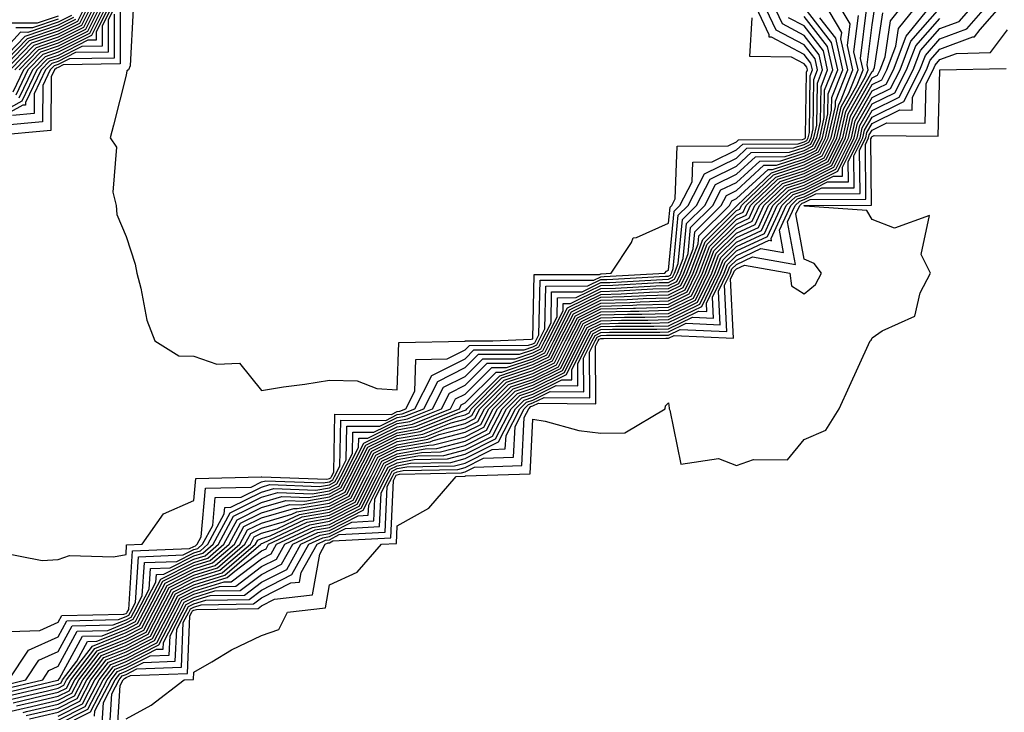
# Model space of a CAD drawing. Units: inches. Extents: x 907763 to 910403, y 7255658 to 7258298.
# Drawn here: x 909772 to 909918, y 7257617 to 7257719 of the extents above; entities that cross this region are included whole.
import ezdxf

# ---------------------------------------------------------------- set-up
doc = ezdxf.new("R2010")
doc.units = ezdxf.units.IN
doc.header["$MEASUREMENT"] = 0
doc.layers.add('Contour_90777255', color=7, linetype='Continuous', true_color=0x54d7b7)

msp = doc.modelspace()

# ---------------------------------------------------------------- linework, layer by layer
at = {"layer": 'Contour_90777255'}
for points in [[(909786.28, 7257721.92, 3300), (909784.54, 7257718.41, 3300), (909784.54, 7257715.43, 3300), (909781.51, 7257715.38, 3300), (909778.05, 7257713.62, 3300), (909776.78, 7257713.19, 3300), (909775.55, 7257711.92, 3300), (909773.24, 7257707.11, 3300), (909773.24, 7257706.73, 3300), (909772.83, 7257706.7, 3300), (909768.05, 7257704.09, 3300)], [(909785.84, 7257721.92, 3299), (909783.67, 7257717.54, 3299), (909783.67, 7257716.3, 3299), (909782.42, 7257716.29, 3299), (909778.05, 7257714.07, 3299), (909776.44, 7257713.52, 3299), (909774.9, 7257711.92, 3299), (909772.67, 7257707.29, 3299), (909768.05, 7257704.77, 3299)], [(909768.05, 7257616.59, 3293), (909772.38, 7257617.58, 3293), (909774.13, 7257618, 3293), (909778.05, 7257618.92, 3293), (909780.04, 7257619.93, 3293), (909781.08, 7257621.92, 3293), (909784.1, 7257625.87, 3293), (909788.05, 7257627.47, 3293), (909791.01, 7257628.96, 3293), (909792.53, 7257631.92, 3293), (909794.43, 7257635.54, 3293), (909798.05, 7257637.37, 3293), (909801.53, 7257638.44, 3293), (909805.59, 7257641.92, 3293), (909806.45, 7257643.52, 3293), (909808.05, 7257644.3, 3293), (909811.42, 7257645.3, 3293), (909813.63, 7257646.34, 3293), (909818.05, 7257647.11, 3293), (909821.22, 7257648.75, 3293), (909822.84, 7257651.92, 3293), (909824.6, 7257655.37, 3293), (909828.05, 7257657.07, 3293), (909832.17, 7257657.8, 3293), (909835.11, 7257658.98, 3293), (909838.05, 7257659.74, 3293), (909839.5, 7257660.47, 3293), (909840.24, 7257661.92, 3293), (909844.14, 7257665.83, 3293), (909848.05, 7257667.13, 3293), (909851.25, 7257668.72, 3293), (909852.85, 7257671.92, 3293), (909854.61, 7257675.36, 3293), (909858.05, 7257677.07, 3293), (909862.77, 7257677.2, 3293), (909863.36, 7257677.23, 3293), (909868.05, 7257677.37, 3293), (909871.1, 7257678.86, 3293), (909872.59, 7257681.92, 3293), (909874.09, 7257685.88, 3293), (909878.05, 7257689.83, 3293), (909879.48, 7257690.49, 3293), (909880.13, 7257691.92, 3293), (909884.18, 7257695.79, 3293), (909888.05, 7257697.05, 3293), (909891.29, 7257698.69, 3293), (909892.88, 7257701.92, 3293), (909893.84, 7257706.13, 3293), (909895.87, 7257709.73, 3293), (909896.74, 7257711.92, 3293), (909896.36, 7257713.62, 3293), (909897.29, 7257721.17, 3293)], [(909769.14, 7257640.83, 3303), (909775.68, 7257639.55, 3303), (909778.05, 7257639.67, 3303), (909779.71, 7257640.26, 3303), (909786.19, 7257640.05, 3303), (909788.05, 7257640.43, 3303), (909788.14, 7257641.82, 3303), (909790.42, 7257641.92, 3303), (909793.57, 7257646.4, 3303), (909798.05, 7257648.36, 3303), (909798.32, 7257651.65, 3303), (909807.99, 7257651.85, 3303), (909808.05, 7257651.89, 3303), (909808.07, 7257651.89, 3303), (909817.67, 7257651.55, 3303), (909818.05, 7257651.61, 3303), (909818.26, 7257651.71, 3303), (909818.36, 7257651.92, 3303), (909818.68, 7257652.55, 3303), (909818.84, 7257661.13, 3303), (909827.21, 7257661.08, 3303), (909828.05, 7257661.49, 3303), (909828.41, 7257661.56, 3303), (909829.31, 7257661.92, 3303), (909830.64, 7257664.51, 3303), (909830.79, 7257669.18, 3303), (909835.41, 7257669.28, 3303), (909838.05, 7257670.61, 3303), (909838.7, 7257671.27, 3303), (909847.4, 7257671.28, 3303), (909848.05, 7257671.49, 3303), (909848.34, 7257671.63, 3303), (909848.48, 7257671.92, 3303), (909848.93, 7257672.81, 3303), (909849.1, 7257680.88, 3303), (909857.02, 7257680.89, 3303), (909858.05, 7257681.4, 3303), (909858.55, 7257681.42, 3303), (909867.52, 7257681.92, 3303), (909867.73, 7257682.24, 3303), (909868.05, 7257682.38, 3303), (909868.88, 7257691.08, 3303), (909869.73, 7257691.92, 3303), (909871.53, 7257695.4, 3303), (909871.65, 7257698.33, 3303), (909874.49, 7257698.36, 3303), (909878.05, 7257700.12, 3303), (909878.99, 7257700.98, 3303), (909887.17, 7257701.03, 3303), (909888.05, 7257701.32, 3303), (909888.45, 7257701.52, 3303), (909888.64, 7257701.92, 3303), (909888.81, 7257702.68, 3303), (909888.93, 7257711.04, 3303), (909889.28, 7257711.92, 3303), (909889.05, 7257712.93, 3303), (909888.05, 7257714.21, 3303), (909883.24, 7257716.73, 3303), (909882.87, 7257716.74, 3303), (909882.89, 7257717.08, 3303), (909880.62, 7257721.92, 3303)], [(909782.3, 7257721.92, 3291), (909780.89, 7257719.08, 3291), (909778.05, 7257717.63, 3291), (909773.78, 7257716.19, 3291), (909769.67, 7257711.92, 3291)], [(909770, 7257619.97, 3298), (909777.99, 7257621.86, 3298), (909778.05, 7257621.87, 3298), (909778.08, 7257621.89, 3298), (909778.09, 7257621.92, 3298), (909778.25, 7257622.12, 3298), (909781.62, 7257628.36, 3298), (909784.55, 7257628.42, 3298), (909788.05, 7257629.84, 3298), (909789.43, 7257630.53, 3298), (909790.14, 7257631.92, 3298), (909792.44, 7257636.31, 3298), (909792.52, 7257637.45, 3298), (909793.63, 7257637.5, 3298), (909798.05, 7257639.73, 3298), (909799.72, 7257640.24, 3298), (909801.69, 7257641.92, 3298), (909803.91, 7257646.06, 3298), (909808.05, 7257648.09, 3298), (909811.01, 7257648.96, 3298), (909814.95, 7257648.82, 3298), (909818.05, 7257649.36, 3298), (909819.74, 7257650.23, 3298), (909820.6, 7257651.92, 3298), (909823.12, 7257656.85, 3298), (909828.05, 7257659.27, 3298), (909830.29, 7257659.67, 3298), (909835.88, 7257661.92, 3298), (909836.61, 7257663.36, 3298), (909838.05, 7257664.08, 3298), (909841.97, 7257667.99, 3298), (909844.13, 7257668, 3298), (909848.05, 7257669.3, 3298), (909849.8, 7257670.17, 3298), (909850.67, 7257671.92, 3298), (909853.16, 7257676.81, 3298), (909858.05, 7257679.23, 3298), (909860.66, 7257679.31, 3298), (909865.72, 7257679.6, 3298), (909868.05, 7257679.66, 3298), (909869.56, 7257680.41, 3298), (909870.31, 7257681.92, 3298), (909871.67, 7257685.54, 3298), (909871.92, 7257688.05, 3298), (909875.81, 7257691.92, 3298), (909876.58, 7257693.39, 3298), (909878.05, 7257694.13, 3298), (909882.12, 7257697.85, 3298), (909883.99, 7257697.87, 3298), (909888.05, 7257699.19, 3298), (909889.87, 7257700.1, 3298), (909890.76, 7257701.92, 3298), (909891.56, 7257705.43, 3298), (909891.59, 7257708.38, 3298), (909893.01, 7257711.92, 3298), (909892.1, 7257715.97, 3298), (909888.05, 7257721.2, 3298)], [(909782.75, 7257721.92, 3292), (909781.19, 7257718.79, 3292), (909778.05, 7257717.18, 3292), (909774.11, 7257715.86, 3292), (909770.32, 7257711.92, 3292)], [(909770.79, 7257621.92, 3301), (909773.67, 7257626.3, 3301), (909778.05, 7257628.26, 3301), (909779.33, 7257630.63, 3301), (909786.95, 7257630.82, 3301), (909788.05, 7257631.27, 3301), (909788.48, 7257631.48, 3301), (909788.71, 7257631.92, 3301), (909789.44, 7257633.31, 3301), (909789.9, 7257640.07, 3301), (909796.48, 7257640.35, 3301), (909798.05, 7257641.14, 3301), (909798.65, 7257641.32, 3301), (909799.34, 7257641.92, 3301), (909800.84, 7257644.7, 3301), (909801.17, 7257648.8, 3301), (909805.01, 7257648.87, 3301), (909808.05, 7257650.37, 3301), (909809.25, 7257650.72, 3301), (909816.59, 7257650.46, 3301), (909818.05, 7257650.71, 3301), (909818.85, 7257651.12, 3301), (909819.26, 7257651.92, 3301), (909820.52, 7257654.38, 3301), (909820.61, 7257659.36, 3301), (909825.46, 7257659.33, 3301), (909828.05, 7257660.61, 3301), (909829.16, 7257660.81, 3301), (909831.94, 7257661.92, 3301), (909834.01, 7257665.96, 3301), (909838.05, 7257667.99, 3301), (909840.01, 7257669.96, 3301), (909846.09, 7257669.97, 3301), (909848.05, 7257670.61, 3301), (909848.92, 7257671.05, 3301), (909849.36, 7257671.92, 3301), (909850.72, 7257674.59, 3301), (909850.81, 7257679.16, 3301), (909855.3, 7257679.18, 3301), (909858.05, 7257680.53, 3301), (909859.4, 7257680.57, 3301), (909867.14, 7257681.01, 3301), (909868.05, 7257681.03, 3301), (909868.65, 7257681.32, 3301), (909868.93, 7257681.92, 3301), (909869.47, 7257683.34, 3301), (909870.1, 7257689.87, 3301), (909872.16, 7257691.92, 3301), (909874.17, 7257695.8, 3301), (909878.05, 7257697.72, 3301), (909880.24, 7257699.73, 3301), (909885.9, 7257699.77, 3301), (909888.05, 7257700.47, 3301), (909889.01, 7257700.95, 3301), (909889.49, 7257701.92, 3301), (909889.91, 7257703.79, 3301), (909889.99, 7257709.98, 3301), (909890.77, 7257711.92, 3301), (909890.27, 7257714.14, 3301), (909888.05, 7257717.01, 3301), (909884.83, 7257718.7, 3301), (909883.31, 7257721.92, 3301)], [(909770.93, 7257629.04, 3302), (909775.34, 7257629.21, 3302), (909778.05, 7257630.43, 3302), (909778.57, 7257631.39, 3302), (909787.74, 7257631.61, 3302), (909788.05, 7257631.73, 3302), (909788.17, 7257631.8, 3302), (909788.24, 7257631.92, 3302), (909788.44, 7257632.31, 3302), (909789.02, 7257640.95, 3302), (909797.43, 7257641.3, 3302), (909798.05, 7257641.61, 3302), (909798.28, 7257641.69, 3302), (909798.56, 7257641.92, 3302), (909799.15, 7257643.02, 3302), (909799.75, 7257650.22, 3302), (909806.5, 7257650.37, 3302), (909808.05, 7257651.13, 3302), (909808.66, 7257651.3, 3302), (909817.13, 7257651, 3302), (909818.05, 7257651.16, 3302), (909818.55, 7257651.42, 3302), (909818.81, 7257651.92, 3302), (909819.6, 7257653.46, 3302), (909819.72, 7257660.25, 3302), (909826.34, 7257660.2, 3302), (909828.05, 7257661.05, 3302), (909828.79, 7257661.18, 3302), (909830.63, 7257661.92, 3302), (909833.14, 7257666.83, 3302), (909838.05, 7257669.3, 3302), (909839.36, 7257670.61, 3302), (909846.75, 7257670.62, 3302), (909848.05, 7257671.05, 3302), (909848.63, 7257671.34, 3302), (909848.92, 7257671.92, 3302), (909849.83, 7257673.7, 3302), (909849.95, 7257680.02, 3302), (909856.17, 7257680.04, 3302), (909858.05, 7257680.97, 3302), (909858.97, 7257680.99, 3302), (909867.61, 7257681.48, 3302), (909868.05, 7257681.49, 3302), (909868.34, 7257681.64, 3302), (909868.47, 7257681.92, 3302), (909868.73, 7257682.6, 3302), (909869.49, 7257690.47, 3302), (909870.95, 7257691.92, 3302), (909873.37, 7257696.6, 3302), (909878.05, 7257698.92, 3302), (909879.61, 7257700.36, 3302), (909886.53, 7257700.41, 3302), (909888.05, 7257700.89, 3302), (909888.73, 7257701.24, 3302), (909889.07, 7257701.92, 3302), (909889.36, 7257703.23, 3302), (909889.46, 7257710.5, 3302), (909890.02, 7257711.92, 3302), (909889.66, 7257713.53, 3302), (909888.05, 7257715.61, 3302), (909883.91, 7257717.78, 3302), (909881.97, 7257721.92, 3302)], [(909770.96, 7257619.01, 3296), (909776.45, 7257620.32, 3296), (909778.05, 7257620.69, 3296), (909778.87, 7257621.11, 3296), (909779.29, 7257621.92, 3296), (909783.09, 7257626.88, 3296), (909788.05, 7257628.88, 3296), (909790.06, 7257629.91, 3296), (909791.1, 7257631.92, 3296), (909793.48, 7257636.48, 3296), (909798.05, 7257638.79, 3296), (909800.45, 7257639.52, 3296), (909803.25, 7257641.92, 3296), (909804.92, 7257645.05, 3296), (909808.05, 7257646.58, 3296), (909812.18, 7257647.79, 3296), (909813.86, 7257647.73, 3296), (909818.05, 7257648.46, 3296), (909820.34, 7257649.63, 3296), (909821.5, 7257651.92, 3296), (909823.71, 7257656.26, 3296), (909828.05, 7257658.39, 3296), (909831.04, 7257658.93, 3296), (909837.74, 7257661.62, 3296), (909838.05, 7257661.7, 3296), (909838.2, 7257661.77, 3296), (909838.28, 7257661.92, 3296), (909843.16, 7257666.8, 3296), (909848.05, 7257668.43, 3296), (909850.38, 7257669.59, 3296), (909851.55, 7257671.92, 3296), (909853.74, 7257676.23, 3296), (909858.05, 7257678.37, 3296), (909861.51, 7257678.46, 3296), (909864.78, 7257678.65, 3296), (909868.05, 7257678.75, 3296), (909870.18, 7257679.79, 3296), (909871.22, 7257681.92, 3296), (909873.09, 7257686.88, 3296), (909878.05, 7257691.81, 3296), (909878.12, 7257691.85, 3296), (909878.16, 7257691.92, 3296), (909883.22, 7257696.75, 3296), (909888.05, 7257698.34, 3296), (909890.43, 7257699.54, 3296), (909891.61, 7257701.92, 3296), (909892.65, 7257706.52, 3296), (909892.66, 7257707.31, 3296), (909894.5, 7257711.92, 3296), (909893.47, 7257716.5, 3296), (909893.59, 7257717.46, 3296), (909890.96, 7257721.92, 3296)], [(909783.19, 7257721.92, 3293), (909781.48, 7257718.48, 3293), (909778.05, 7257716.74, 3293), (909774.45, 7257715.52, 3293), (909770.97, 7257711.92, 3293)], [(909786.73, 7257721.92, 3301), (909785.42, 7257719.29, 3301), (909785.42, 7257714.55, 3301), (909780.6, 7257714.47, 3301), (909778.05, 7257713.18, 3301), (909777.11, 7257712.86, 3301), (909776.2, 7257711.92, 3301), (909774.5, 7257708.37, 3301), (909774.48, 7257705.48, 3301), (909771.32, 7257705.19, 3301)], [(909784.51, 7257721.92, 3296), (909782.37, 7257717.59, 3296), (909778.05, 7257715.41, 3296), (909775.45, 7257714.53, 3296), (909772.94, 7257711.92, 3296), (909771.35, 7257708.62, 3296)], [(909771.43, 7257618.54, 3295), (909775.68, 7257619.55, 3295), (909778.05, 7257620.1, 3295), (909779.26, 7257620.71, 3295), (909779.89, 7257621.92, 3295), (909783.43, 7257626.54, 3295), (909788.05, 7257628.41, 3295), (909790.38, 7257629.6, 3295), (909791.57, 7257631.92, 3295), (909793.8, 7257636.17, 3295), (909798.05, 7257638.32, 3295), (909800.81, 7257639.17, 3295), (909804.03, 7257641.92, 3295), (909805.43, 7257644.54, 3295), (909808.05, 7257645.82, 3295), (909812.77, 7257647.2, 3295), (909813.31, 7257647.18, 3295), (909818.05, 7257648.01, 3295), (909820.63, 7257649.34, 3295), (909821.95, 7257651.92, 3295), (909824.01, 7257655.96, 3295), (909828.05, 7257657.95, 3295), (909831.42, 7257658.55, 3295), (909836.86, 7257660.74, 3295), (909838.05, 7257661.04, 3295), (909838.63, 7257661.33, 3295), (909838.93, 7257661.92, 3295), (909843.49, 7257666.48, 3295), (909848.05, 7257668, 3295), (909850.67, 7257669.3, 3295), (909851.98, 7257671.92, 3295), (909854.03, 7257675.94, 3295), (909858.05, 7257677.94, 3295), (909861.93, 7257678.04, 3295), (909864.3, 7257678.18, 3295), (909868.05, 7257678.29, 3295), (909870.49, 7257679.48, 3295), (909871.67, 7257681.92, 3295), (909873.43, 7257686.55, 3295), (909878.05, 7257691.15, 3295), (909878.58, 7257691.39, 3295), (909878.82, 7257691.92, 3295), (909883.54, 7257696.43, 3295), (909888.05, 7257697.91, 3295), (909890.72, 7257699.25, 3295), (909892.03, 7257701.92, 3295), (909893.15, 7257706.82, 3295), (909893.39, 7257707.26, 3295), (909895.24, 7257711.92, 3295), (909894.43, 7257715.53, 3295), (909894.83, 7257718.7, 3295), (909892.92, 7257721.92, 3295)], [(909783.63, 7257721.92, 3294), (909781.78, 7257718.19, 3294), (909778.05, 7257716.3, 3294), (909774.78, 7257715.19, 3294), (909771.63, 7257711.92, 3294)], [(909784.96, 7257721.92, 3297), (909782.67, 7257717.3, 3297), (909778.05, 7257714.96, 3297), (909775.78, 7257714.2, 3297), (909773.59, 7257711.92, 3297), (909771.79, 7257708.18, 3297)], [(909785.4, 7257721.92, 3298), (909782.96, 7257717.01, 3298), (909778.05, 7257714.52, 3298), (909776.11, 7257713.85, 3298), (909774.25, 7257711.92, 3298), (909772.23, 7257707.74, 3298)], [(909784.08, 7257721.92, 3295), (909782.08, 7257717.9, 3295), (909778.05, 7257715.85, 3295), (909775.12, 7257714.86, 3295), (909772.28, 7257711.92, 3295)], [(909772.86, 7257617.12, 3292), (909773.36, 7257617.23, 3292), (909778.05, 7257618.33, 3292), (909780.43, 7257619.54, 3292), (909781.68, 7257621.92, 3292), (909784.44, 7257625.52, 3292), (909788.05, 7257626.99, 3292), (909791.32, 7257628.65, 3292), (909793.01, 7257631.92, 3292), (909794.74, 7257635.23, 3292), (909798.05, 7257636.9, 3292), (909801.89, 7257638.08, 3292), (909806.38, 7257641.92, 3292), (909806.96, 7257643.01, 3292), (909808.05, 7257643.55, 3292), (909810.35, 7257644.22, 3292), (909814.01, 7257645.95, 3292), (909818.05, 7257646.66, 3292), (909821.52, 7257648.45, 3292), (909823.29, 7257651.92, 3292), (909824.9, 7257655.07, 3292), (909828.05, 7257656.62, 3292), (909832.55, 7257657.43, 3292), (909834.23, 7257658.1, 3292), (909838.05, 7257659.1, 3292), (909839.92, 7257660.05, 3292), (909840.89, 7257661.92, 3292), (909844.47, 7257665.49, 3292), (909848.05, 7257666.7, 3292), (909851.55, 7257668.42, 3292), (909853.29, 7257671.92, 3292), (909854.9, 7257675.07, 3292), (909858.05, 7257676.64, 3292), (909862.9, 7257676.77, 3292), (909863.2, 7257676.77, 3292), (909868.05, 7257676.91, 3292), (909871.41, 7257678.56, 3292), (909873.05, 7257681.92, 3292), (909874.42, 7257685.55, 3292), (909878.05, 7257689.17, 3292), (909879.93, 7257690.04, 3292), (909880.79, 7257691.92, 3292), (909884.51, 7257695.46, 3292), (909888.05, 7257696.63, 3292), (909891.57, 7257698.4, 3292), (909893.31, 7257701.92, 3292), (909894.18, 7257705.79, 3292), (909897.11, 7257710.97, 3292), (909897.48, 7257711.92, 3292), (909897.32, 7257712.65, 3292), (909898.05, 7257718.55, 3292), (909898.5, 7257721.47, 3292)], [(909773.82, 7257616.16, 3290), (909778.05, 7257617.14, 3290), (909781.22, 7257618.76, 3290), (909782.87, 7257621.92, 3290), (909785.12, 7257624.85, 3290), (909788.05, 7257626.04, 3290), (909791.95, 7257628.01, 3290), (909793.96, 7257631.92, 3290), (909795.36, 7257634.61, 3290), (909798.05, 7257635.96, 3290), (909802.61, 7257637.36, 3290), (909807.94, 7257641.92, 3290), (909807.98, 7257642, 3290), (909808.05, 7257642.03, 3290), (909808.21, 7257642.08, 3290), (909814.78, 7257645.19, 3290), (909818.05, 7257645.76, 3290), (909822.11, 7257647.86, 3290), (909824.19, 7257651.92, 3290), (909825.49, 7257654.48, 3290), (909828.05, 7257655.74, 3290), (909832.69, 7257656.57, 3290), (909833.39, 7257656.58, 3290), (909838.05, 7257657.8, 3290), (909840.79, 7257659.19, 3290), (909842.2, 7257661.92, 3290), (909845.13, 7257664.84, 3290), (909848.05, 7257665.82, 3290), (909852.13, 7257667.84, 3290), (909854.17, 7257671.92, 3290), (909855.48, 7257674.49, 3290), (909858.05, 7257675.77, 3290), (909862.01, 7257675.88, 3290), (909864.09, 7257675.88, 3290), (909868.05, 7257675.99, 3290), (909872.02, 7257677.95, 3290), (909873.96, 7257681.92, 3290), (909875.08, 7257684.89, 3290), (909878.05, 7257687.85, 3290), (909880.84, 7257689.13, 3290), (909882.11, 7257691.92, 3290), (909885.15, 7257694.82, 3290), (909888.05, 7257695.77, 3290), (909892.14, 7257697.83, 3290), (909894.16, 7257701.92, 3290), (909894.88, 7257705.09, 3290), (909898.05, 7257710.73, 3290), (909898.85, 7257711.12, 3290), (909899.26, 7257711.92, 3290), (909899.99, 7257713.86, 3290), (909900.8, 7257719.17, 3290), (909903.01, 7257721.92, 3290)], [(909778.05, 7257616.55, 3289), (909781.61, 7257618.36, 3289), (909783.47, 7257621.92, 3289), (909785.46, 7257624.52, 3289), (909788.05, 7257625.56, 3289), (909792.27, 7257627.7, 3289), (909794.44, 7257631.92, 3289), (909795.68, 7257634.29, 3289), (909798.05, 7257635.49, 3289), (909802.97, 7257637, 3289), (909804.07, 7257637.94, 3289), (909808.05, 7257640.93, 3289), (909808.7, 7257641.27, 3289), (909809.07, 7257641.92, 3289), (909815.16, 7257644.81, 3289), (909818.05, 7257645.31, 3289), (909822.41, 7257647.55, 3289), (909824.64, 7257651.92, 3289), (909825.79, 7257654.18, 3289), (909828.05, 7257655.29, 3289), (909832.16, 7257656.02, 3289), (909833.9, 7257656.07, 3289), (909838.05, 7257657.15, 3289), (909841.22, 7257658.75, 3289), (909842.85, 7257661.92, 3289), (909845.45, 7257664.52, 3289), (909848.05, 7257665.39, 3289), (909852.42, 7257667.55, 3289), (909854.6, 7257671.92, 3289), (909855.77, 7257674.21, 3289), (909858.05, 7257675.34, 3289), (909861.56, 7257675.44, 3289), (909864.53, 7257675.44, 3289), (909868.05, 7257675.53, 3289), (909872.33, 7257677.64, 3289), (909874.42, 7257681.92, 3289), (909875.41, 7257684.56, 3289), (909878.05, 7257687.18, 3289), (909881.29, 7257688.68, 3289), (909882.77, 7257691.92, 3289), (909885.47, 7257694.5, 3289), (909888.05, 7257695.34, 3289), (909892.42, 7257697.55, 3289), (909894.58, 7257701.92, 3289), (909895.22, 7257704.75, 3289), (909898.05, 7257709.77, 3289), (909899.49, 7257710.47, 3289), (909900.23, 7257711.92, 3289), (909901.56, 7257715.43, 3289), (909901.95, 7257718.01, 3289), (909905.09, 7257721.92, 3289)], [(909778.05, 7257615.96, 3288), (909782.01, 7257617.96, 3288), (909784.07, 7257621.92, 3288), (909785.79, 7257624.18, 3288), (909788.05, 7257625.08, 3288), (909792.58, 7257627.39, 3288), (909794.91, 7257631.92, 3288), (909795.99, 7257633.98, 3288), (909798.05, 7257635.02, 3288), (909802.52, 7257636.39, 3288), (909803.56, 7257636.4, 3288), (909808.05, 7257639.78, 3288), (909809.47, 7257640.5, 3288), (909810.26, 7257641.92, 3288), (909815.55, 7257644.42, 3288), (909818.05, 7257644.86, 3288), (909822.71, 7257647.26, 3288), (909825.09, 7257651.92, 3288), (909826.09, 7257653.88, 3288), (909828.05, 7257654.85, 3288), (909831.61, 7257655.48, 3288), (909834.42, 7257655.55, 3288), (909838.05, 7257656.5, 3288), (909841.65, 7257658.32, 3288), (909843.51, 7257661.92, 3288), (909845.78, 7257664.19, 3288), (909848.05, 7257664.95, 3288), (909852.71, 7257667.26, 3288), (909855.04, 7257671.92, 3288), (909856.06, 7257673.91, 3288), (909858.05, 7257674.9, 3288), (909861.12, 7257674.99, 3288), (909864.98, 7257674.99, 3288), (909868.05, 7257675.07, 3288), (909872.64, 7257677.33, 3288), (909874.87, 7257681.92, 3288), (909875.75, 7257684.22, 3288), (909878.05, 7257686.52, 3288), (909881.74, 7257688.23, 3288), (909883.43, 7257691.92, 3288), (909885.79, 7257694.18, 3288), (909888.05, 7257694.92, 3288), (909892.71, 7257697.26, 3288), (909895.01, 7257701.92, 3288), (909895.57, 7257704.4, 3288), (909898.05, 7257708.81, 3288), (909900.13, 7257709.83, 3288), (909901.21, 7257711.92, 3288), (909903.08, 7257716.89, 3288), (909903.55, 7257717.42, 3288), (909907.16, 7257721.92, 3288)], [(909783.41, 7257616.56, 3285), (909783.46, 7257617.34, 3285), (909785.86, 7257621.92, 3285), (909786.81, 7257623.16, 3285), (909788.05, 7257623.67, 3285), (909791.59, 7257625.46, 3285), (909794.41, 7257625.55, 3285), (909794.54, 7257628.41, 3285), (909796.34, 7257631.92, 3285), (909796.93, 7257633.04, 3285), (909798.05, 7257633.61, 3285), (909800.48, 7257634.35, 3285), (909805.54, 7257634.43, 3285), (909808.05, 7257636.31, 3285), (909811.76, 7257638.22, 3285), (909813.84, 7257641.92, 3285), (909816.7, 7257643.27, 3285), (909818.05, 7257643.51, 3285), (909821.33, 7257645.2, 3285), (909824.59, 7257645.38, 3285), (909824.74, 7257648.61, 3285), (909826.43, 7257651.92, 3285), (909826.98, 7257652.99, 3285), (909828.05, 7257653.52, 3285), (909830, 7257653.87, 3285), (909835.96, 7257654.01, 3285), (909838.05, 7257654.56, 3285), (909842.95, 7257657.03, 3285), (909845.47, 7257661.92, 3285), (909846.76, 7257663.21, 3285), (909848.05, 7257663.64, 3285), (909851.46, 7257665.33, 3285), (909854.68, 7257665.3, 3285), (909854.66, 7257668.53, 3285), (909856.36, 7257671.92, 3285), (909856.93, 7257673.04, 3285), (909858.05, 7257673.6, 3285), (909859.78, 7257673.65, 3285), (909866.32, 7257673.66, 3285), (909868.05, 7257673.71, 3285), (909871.56, 7257675.43, 3285), (909874.68, 7257675.29, 3285), (909874.53, 7257678.39, 3285), (909876.24, 7257681.92, 3285), (909876.74, 7257683.23, 3285), (909878.05, 7257684.54, 3285), (909882.91, 7257686.78, 3285), (909883.25, 7257686.71, 3285), (909883.19, 7257687.06, 3285), (909885.41, 7257691.92, 3285), (909886.76, 7257693.21, 3285), (909888.05, 7257693.63, 3285), (909891.51, 7257695.38, 3285), (909894.58, 7257695.39, 3285), (909894.55, 7257698.42, 3285), (909896.28, 7257701.92, 3285), (909896.6, 7257703.37, 3285), (909898.05, 7257705.92, 3285), (909902.07, 7257707.9, 3285), (909904.14, 7257711.92, 3285), (909905.21, 7257714.76, 3285), (909908.05, 7257718.01, 3285), (909910.9, 7257719.07, 3285), (909913.39, 7257721.92, 3285)], [(909784.51, 7257615.46, 3284), (909784.71, 7257618.58, 3284), (909786.45, 7257621.92, 3284), (909787.15, 7257622.82, 3284), (909788.05, 7257623.19, 3284), (909790.62, 7257624.5, 3284), (909795.31, 7257624.66, 3284), (909795.52, 7257629.39, 3284), (909796.82, 7257631.92, 3284), (909797.24, 7257632.73, 3284), (909798.05, 7257633.13, 3284), (909799.8, 7257633.67, 3284), (909806.2, 7257633.77, 3284), (909808.05, 7257635.16, 3284), (909812.52, 7257637.46, 3284), (909815.03, 7257641.92, 3284), (909817.08, 7257642.89, 3284), (909818.05, 7257643.06, 3284), (909820.4, 7257644.27, 3284), (909825.43, 7257644.55, 3284), (909825.66, 7257649.53, 3284), (909826.88, 7257651.92, 3284), (909827.27, 7257652.69, 3284), (909828.05, 7257653.08, 3284), (909829.46, 7257653.33, 3284), (909836.48, 7257653.49, 3284), (909838.05, 7257653.9, 3284), (909842.06, 7257655.92, 3284), (909843.98, 7257655.99, 3284), (909844.08, 7257657.95, 3284), (909846.13, 7257661.92, 3284), (909847.09, 7257662.89, 3284), (909848.05, 7257663.2, 3284), (909850.59, 7257664.47, 3284), (909855.56, 7257664.41, 3284), (909855.53, 7257669.4, 3284), (909856.79, 7257671.92, 3284), (909857.21, 7257672.75, 3284), (909858.05, 7257673.17, 3284), (909859.33, 7257673.2, 3284), (909866.76, 7257673.21, 3284), (909868.05, 7257673.25, 3284), (909870.66, 7257674.53, 3284), (909875.66, 7257674.31, 3284), (909875.42, 7257679.28, 3284), (909876.7, 7257681.92, 3284), (909877.07, 7257682.9, 3284), (909878.05, 7257683.87, 3284), (909881.68, 7257685.55, 3284), (909885, 7257684.97, 3284), (909884.4, 7257688.27, 3284), (909886.07, 7257691.92, 3284), (909887.08, 7257692.89, 3284), (909888.05, 7257693.21, 3284), (909890.64, 7257694.52, 3284), (909895.43, 7257694.54, 3284), (909895.39, 7257699.25, 3284), (909896.7, 7257701.92, 3284), (909896.95, 7257703.01, 3284), (909898.05, 7257704.97, 3284), (909902.72, 7257707.25, 3284), (909905.12, 7257711.92, 3284), (909905.92, 7257714.05, 3284), (909908.05, 7257716.49, 3284), (909912.01, 7257717.96, 3284), (909915.47, 7257721.92, 3284)], [(909785.6, 7257614.37, 3283), (909785.96, 7257619.83, 3283), (909787.05, 7257621.92, 3283), (909787.48, 7257622.49, 3283), (909788.05, 7257622.71, 3283), (909789.66, 7257623.53, 3283), (909796.21, 7257623.77, 3283), (909796.5, 7257630.37, 3283), (909797.3, 7257631.92, 3283), (909797.56, 7257632.42, 3283), (909798.05, 7257632.66, 3283), (909799.12, 7257632.99, 3283), (909806.86, 7257633.11, 3283), (909808.05, 7257634, 3283), (909812.34, 7257636.21, 3283), (909813.62, 7257636.34, 3283), (909813.87, 7257637.74, 3283), (909816.23, 7257641.92, 3283), (909817.46, 7257642.51, 3283), (909818.05, 7257642.6, 3283), (909819.47, 7257643.34, 3283), (909826.26, 7257643.71, 3283), (909826.57, 7257650.45, 3283), (909827.33, 7257651.92, 3283), (909827.57, 7257652.4, 3283), (909828.05, 7257652.63, 3283), (909828.92, 7257652.79, 3283), (909836.99, 7257652.97, 3283), (909838.05, 7257653.26, 3283), (909840.75, 7257654.62, 3283), (909845.21, 7257654.76, 3283), (909845.42, 7257659.29, 3283), (909846.78, 7257661.92, 3283), (909847.42, 7257662.55, 3283), (909848.05, 7257662.77, 3283), (909849.73, 7257663.6, 3283), (909856.44, 7257663.52, 3283), (909856.4, 7257670.28, 3283), (909857.23, 7257671.92, 3283), (909857.5, 7257672.47, 3283), (909858.05, 7257672.73, 3283), (909858.89, 7257672.76, 3283), (909867.21, 7257672.76, 3283), (909868.05, 7257672.79, 3283), (909869.75, 7257673.63, 3283), (909876.64, 7257673.33, 3283), (909876.31, 7257680.18, 3283), (909877.16, 7257681.92, 3283), (909877.4, 7257682.56, 3283), (909878.05, 7257683.22, 3283), (909880.45, 7257684.32, 3283), (909886.76, 7257683.22, 3283), (909885.61, 7257689.49, 3283), (909886.73, 7257691.92, 3283), (909887.41, 7257692.56, 3283), (909888.05, 7257692.78, 3283), (909889.78, 7257693.65, 3283), (909896.29, 7257693.68, 3283), (909896.23, 7257700.09, 3283), (909897.13, 7257701.92, 3283), (909897.3, 7257702.67, 3283), (909898.05, 7257704.01, 3283), (909902.14, 7257706.01, 3283), (909903.98, 7257705.99, 3283), (909904.02, 7257707.89, 3283), (909906.09, 7257711.92, 3283), (909906.63, 7257713.35, 3283), (909908.05, 7257714.97, 3283), (909912.91, 7257716.78, 3283), (909913.18, 7257716.79, 3283), (909913.99, 7257717.86, 3283), (909917.55, 7257721.92, 3283)], [(909780.01, 7257719.97, 3288), (909778.05, 7257718.97, 3288), (909773.59, 7257717.46, 3288), (909772.5, 7257717.47, 3288), (909768.05, 7257712.67, 3288)], [(909787.18, 7257721.05, 3303), (909787.18, 7257712.8, 3303), (909778.79, 7257712.66, 3303), (909778.05, 7257712.28, 3303), (909777.78, 7257712.19, 3303), (909777.51, 7257711.92, 3303), (909777.01, 7257710.88, 3303), (909776.97, 7257703, 3303), (909768.32, 7257702.19, 3303)], [(909780.3, 7257719.66, 3289), (909778.05, 7257718.52, 3289), (909773.11, 7257716.85, 3289), (909768.36, 7257711.92, 3289)], [(909769.53, 7257620.45, 3299), (909775.76, 7257621.92, 3299), (909776.67, 7257623.31, 3299), (909778.05, 7257623.92, 3299), (909780.86, 7257629.11, 3299), (909785.35, 7257629.21, 3299), (909788.05, 7257630.31, 3299), (909789.12, 7257630.86, 3299), (909789.67, 7257631.92, 3299), (909791.44, 7257635.31, 3299), (909791.64, 7257638.33, 3299), (909794.58, 7257638.44, 3299), (909798.05, 7257640.2, 3299), (909799.37, 7257640.6, 3299), (909800.91, 7257641.92, 3299), (909803.4, 7257646.57, 3299), (909808.05, 7257648.85, 3299), (909810.42, 7257649.55, 3299), (909815.5, 7257649.36, 3299), (909818.05, 7257649.81, 3299), (909819.44, 7257650.52, 3299), (909820.15, 7257651.92, 3299), (909822.35, 7257656.22, 3299), (909822.37, 7257657.59, 3299), (909823.72, 7257657.59, 3299), (909828.05, 7257659.72, 3299), (909829.92, 7257660.05, 3299), (909834.57, 7257661.92, 3299), (909835.75, 7257664.22, 3299), (909838.05, 7257665.39, 3299), (909841.32, 7257668.65, 3299), (909844.78, 7257668.66, 3299), (909848.05, 7257669.74, 3299), (909849.51, 7257670.46, 3299), (909850.23, 7257671.92, 3299), (909852.5, 7257676.37, 3299), (909852.52, 7257677.45, 3299), (909853.58, 7257677.45, 3299), (909858.05, 7257679.67, 3299), (909860.24, 7257679.73, 3299), (909866.19, 7257680.06, 3299), (909868.05, 7257680.12, 3299), (909869.26, 7257680.71, 3299), (909869.85, 7257681.92, 3299), (909870.94, 7257684.81, 3299), (909871.31, 7257688.66, 3299), (909874.59, 7257691.92, 3299), (909875.77, 7257694.2, 3299), (909878.05, 7257695.33, 3299), (909881.49, 7257698.47, 3299), (909884.63, 7257698.5, 3299), (909888.05, 7257699.62, 3299), (909889.58, 7257700.39, 3299), (909890.34, 7257701.92, 3299), (909891.01, 7257704.88, 3299), (909891.06, 7257708.91, 3299), (909892.26, 7257711.92, 3299), (909891.49, 7257715.36, 3299), (909888.05, 7257719.8, 3299)], [(909786.3, 7257720.17, 3302), (909786.3, 7257713.67, 3302), (909779.7, 7257713.57, 3302), (909778.05, 7257712.73, 3302), (909777.44, 7257712.53, 3302), (909776.86, 7257711.92, 3302), (909775.76, 7257709.63, 3302), (909775.73, 7257704.24, 3302), (909769.82, 7257703.7, 3302)], [(909778.05, 7257719.86, 3286), (909774.93, 7257718.8, 3286), (909771.14, 7257718.83, 3286)], [(909771.91, 7257618.06, 3294), (909774.91, 7257618.78, 3294), (909778.05, 7257619.51, 3294), (909779.65, 7257620.32, 3294), (909780.48, 7257621.92, 3294), (909783.77, 7257626.21, 3294), (909788.05, 7257627.94, 3294), (909790.69, 7257629.27, 3294), (909792.05, 7257631.92, 3294), (909794.11, 7257635.86, 3294), (909798.05, 7257637.85, 3294), (909801.17, 7257638.8, 3294), (909804.81, 7257641.92, 3294), (909805.94, 7257644.03, 3294), (909808.05, 7257645.06, 3294), (909812.5, 7257646.36, 3294), (909813.25, 7257646.72, 3294), (909818.05, 7257647.55, 3294), (909820.93, 7257649.04, 3294), (909822.4, 7257651.92, 3294), (909824.3, 7257655.66, 3294), (909828.05, 7257657.51, 3294), (909831.8, 7257658.18, 3294), (909835.98, 7257659.86, 3294), (909838.05, 7257660.4, 3294), (909839.06, 7257660.9, 3294), (909839.59, 7257661.92, 3294), (909843.82, 7257666.15, 3294), (909848.05, 7257667.56, 3294), (909850.96, 7257669.01, 3294), (909852.42, 7257671.92, 3294), (909854.32, 7257675.65, 3294), (909858.05, 7257677.51, 3294), (909862.35, 7257677.62, 3294), (909863.84, 7257677.7, 3294), (909868.05, 7257677.83, 3294), (909870.79, 7257679.18, 3294), (909872.13, 7257681.92, 3294), (909873.75, 7257686.22, 3294), (909878.05, 7257690.49, 3294), (909879.03, 7257690.94, 3294), (909879.48, 7257691.92, 3294), (909883.86, 7257696.11, 3294), (909888.05, 7257697.48, 3294), (909891, 7257698.97, 3294), (909892.46, 7257701.92, 3294), (909893.49, 7257706.48, 3294), (909894.63, 7257708.5, 3294), (909895.99, 7257711.92, 3294), (909895.39, 7257714.58, 3294), (909896.06, 7257719.93, 3294)], [(909773.34, 7257616.64, 3291), (909778.05, 7257617.73, 3291), (909780.83, 7257619.15, 3291), (909782.27, 7257621.92, 3291), (909784.78, 7257625.19, 3291), (909788.05, 7257626.51, 3291), (909791.64, 7257628.34, 3291), (909793.48, 7257631.92, 3291), (909795.05, 7257634.92, 3291), (909798.05, 7257636.43, 3291), (909802.25, 7257637.72, 3291), (909807.16, 7257641.92, 3291), (909807.47, 7257642.51, 3291), (909808.05, 7257642.79, 3291), (909809.28, 7257643.15, 3291), (909814.4, 7257645.57, 3291), (909818.05, 7257646.21, 3291), (909821.82, 7257648.15, 3291), (909823.74, 7257651.92, 3291), (909825.2, 7257654.77, 3291), (909828.05, 7257656.18, 3291), (909832.92, 7257657.05, 3291), (909833.35, 7257657.22, 3291), (909838.05, 7257658.45, 3291), (909840.35, 7257659.62, 3291), (909841.55, 7257661.92, 3291), (909844.8, 7257665.17, 3291), (909848.05, 7257666.26, 3291), (909851.84, 7257668.13, 3291), (909853.73, 7257671.92, 3291), (909855.19, 7257674.78, 3291), (909858.05, 7257676.21, 3291), (909862.45, 7257676.32, 3291), (909863.65, 7257676.32, 3291), (909868.05, 7257676.45, 3291), (909871.72, 7257678.26, 3291), (909873.5, 7257681.92, 3291), (909874.75, 7257685.22, 3291), (909878.05, 7257688.5, 3291), (909880.38, 7257689.59, 3291), (909881.45, 7257691.92, 3291), (909884.83, 7257695.14, 3291), (909888.05, 7257696.2, 3291), (909891.85, 7257698.11, 3291), (909893.73, 7257701.92, 3291), (909894.53, 7257705.44, 3291), (909898.05, 7257711.7, 3291), (909898.2, 7257711.76, 3291), (909898.28, 7257711.92, 3291), (909898.42, 7257712.29, 3291), (909899.65, 7257720.32, 3291)], [(909778.05, 7257615.37, 3287), (909782.4, 7257617.57, 3287), (909784.66, 7257621.92, 3287), (909786.13, 7257623.83, 3287), (909788.05, 7257624.62, 3287), (909792.9, 7257627.07, 3287), (909795.39, 7257631.92, 3287), (909796.3, 7257633.67, 3287), (909798.05, 7257634.55, 3287), (909801.84, 7257635.71, 3287), (909804.22, 7257635.75, 3287), (909808.05, 7257638.62, 3287), (909810.23, 7257639.74, 3287), (909811.46, 7257641.92, 3287), (909815.93, 7257644.04, 3287), (909818.05, 7257644.41, 3287), (909823.01, 7257646.97, 3287), (909825.53, 7257651.92, 3287), (909826.38, 7257653.59, 3287), (909828.05, 7257654.41, 3287), (909831.08, 7257654.95, 3287), (909834.93, 7257655.04, 3287), (909838.05, 7257655.86, 3287), (909842.08, 7257657.89, 3287), (909844.16, 7257661.92, 3287), (909846.11, 7257663.86, 3287), (909848.05, 7257664.51, 3287), (909853, 7257666.97, 3287), (909855.48, 7257671.92, 3287), (909856.35, 7257673.62, 3287), (909858.05, 7257674.47, 3287), (909860.67, 7257674.54, 3287), (909865.42, 7257674.55, 3287), (909868.05, 7257674.63, 3287), (909872.95, 7257677.03, 3287), (909875.33, 7257681.92, 3287), (909876.08, 7257683.89, 3287), (909878.05, 7257685.87, 3287), (909882.2, 7257687.77, 3287), (909884.09, 7257691.92, 3287), (909886.12, 7257693.85, 3287), (909888.05, 7257694.49, 3287), (909892.99, 7257696.98, 3287), (909895.43, 7257701.92, 3287), (909895.92, 7257704.06, 3287), (909898.05, 7257707.85, 3287), (909900.78, 7257709.19, 3287), (909902.19, 7257711.92, 3287), (909903.79, 7257716.18, 3287), (909908.05, 7257721.05, 3287)], [(909789.09, 7257720.88, 3304), (909788.67, 7257712.54, 3304), (909788.4, 7257711.92, 3304), (909788.19, 7257711.78, 3304), (909788.05, 7257711.13, 3304), (909786.21, 7257703.77, 3304), (909785.72, 7257701.92, 3304), (909786.65, 7257700.51, 3304), (909786.08, 7257693.88, 3304), (909786.58, 7257691.92, 3304), (909786.69, 7257690.56, 3304), (909788.05, 7257687.34, 3304), (909789.39, 7257683.26, 3304), (909789.62, 7257681.92, 3304), (909790.24, 7257679.73, 3304), (909791.12, 7257675, 3304), (909792.28, 7257671.92, 3304), (909795.85, 7257669.72, 3304), (909798.05, 7257669.67, 3304), (909801.45, 7257668.52, 3304), (909804.78, 7257668.65, 3304), (909808.05, 7257664.63, 3304), (909811.26, 7257665.13, 3304), (909814.43, 7257665.53, 3304), (909818.05, 7257666.16, 3304), (909822.15, 7257666.02, 3304), (909825.04, 7257664.93, 3304), (909828.05, 7257664.72, 3304), (909828.27, 7257671.7, 3304), (909838.04, 7257671.91, 3304), (909838.05, 7257671.91, 3304), (909838.05, 7257671.92, 3304), (909842.12, 7257671.92, 3304), (909847.78, 7257672.18, 3304), (909848.05, 7257672.25, 3304), (909848.25, 7257681.72, 3304), (909857.88, 7257681.75, 3304), (909858.05, 7257681.84, 3304), (909858.13, 7257681.84, 3304), (909859.57, 7257681.92, 3304), (909862.57, 7257686.43, 3304), (909862.82, 7257687.15, 3304), (909863.31, 7257687.17, 3304), (909868.05, 7257689.29, 3304), (909868.28, 7257691.69, 3304), (909868.51, 7257691.92, 3304), (909869.01, 7257692.88, 3304), (909869.32, 7257700.65, 3304), (909876.86, 7257700.73, 3304), (909878.05, 7257701.32, 3304), (909878.36, 7257701.61, 3304), (909887.8, 7257701.67, 3304), (909888.05, 7257701.75, 3304), (909888.16, 7257701.81, 3304), (909888.22, 7257701.92, 3304), (909888.26, 7257702.13, 3304), (909888.39, 7257711.58, 3304), (909888.53, 7257711.92, 3304), (909888.44, 7257712.31, 3304), (909888.05, 7257712.82, 3304), (909886.17, 7257713.8, 3304), (909880.05, 7257713.91, 3304), (909880.36, 7257719.61, 3304)], [(909780.6, 7257719.37, 3290), (909778.05, 7257718.08, 3290), (909773.45, 7257716.52, 3290), (909769.01, 7257711.92, 3290)], [(909769.05, 7257620.91, 3300), (909773.27, 7257621.92, 3300), (909775.17, 7257624.8, 3300), (909778.05, 7257626.09, 3300), (909780.1, 7257629.87, 3300), (909786.15, 7257630.02, 3300), (909788.05, 7257630.79, 3300), (909788.8, 7257631.17, 3300), (909789.19, 7257631.92, 3300), (909790.44, 7257634.31, 3300), (909790.77, 7257639.21, 3300), (909795.53, 7257639.4, 3300), (909798.05, 7257640.67, 3300), (909799.01, 7257640.96, 3300), (909800.13, 7257641.92, 3300), (909802.52, 7257646.39, 3300), (909802.6, 7257647.37, 3300), (909803.52, 7257647.39, 3300), (909808.05, 7257649.62, 3300), (909809.83, 7257650.13, 3300), (909816.04, 7257649.91, 3300), (909818.05, 7257650.26, 3300), (909819.14, 7257650.83, 3300), (909819.71, 7257651.92, 3300), (909821.43, 7257655.3, 3300), (909821.49, 7257658.48, 3300), (909824.59, 7257658.46, 3300), (909828.05, 7257660.16, 3300), (909829.54, 7257660.43, 3300), (909833.26, 7257661.92, 3300), (909834.88, 7257665.09, 3300), (909838.05, 7257666.69, 3300), (909840.67, 7257669.3, 3300), (909845.44, 7257669.31, 3300), (909848.05, 7257670.18, 3300), (909849.21, 7257670.76, 3300), (909849.79, 7257671.92, 3300), (909851.61, 7257675.47, 3300), (909851.67, 7257678.31, 3300), (909854.44, 7257678.32, 3300), (909858.05, 7257680.1, 3300), (909859.82, 7257680.15, 3300), (909866.67, 7257680.53, 3300), (909868.05, 7257680.57, 3300), (909868.95, 7257681.02, 3300), (909869.39, 7257681.92, 3300), (909870.2, 7257684.08, 3300), (909870.71, 7257689.26, 3300), (909873.38, 7257691.92, 3300), (909874.97, 7257695, 3300), (909878.05, 7257696.52, 3300), (909880.87, 7257699.11, 3300), (909885.26, 7257699.14, 3300), (909888.05, 7257700.05, 3300), (909889.3, 7257700.67, 3300), (909889.92, 7257701.92, 3300), (909890.46, 7257704.33, 3300), (909890.53, 7257709.44, 3300), (909891.51, 7257711.92, 3300), (909890.88, 7257714.75, 3300), (909888.05, 7257718.4, 3300), (909885.74, 7257719.62, 3300)], [(909770.48, 7257619.49, 3297), (909777.22, 7257621.09, 3297), (909778.05, 7257621.29, 3297), (909778.47, 7257621.5, 3297), (909778.69, 7257621.92, 3297), (909780.8, 7257624.67, 3297), (909782.38, 7257627.59, 3297), (909783.75, 7257627.62, 3297), (909788.05, 7257629.36, 3297), (909789.75, 7257630.22, 3297), (909790.62, 7257631.92, 3297), (909793.17, 7257636.79, 3297), (909798.05, 7257639.25, 3297), (909800.09, 7257639.88, 3297), (909802.47, 7257641.92, 3297), (909804.42, 7257645.55, 3297), (909808.05, 7257647.34, 3297), (909811.59, 7257648.38, 3297), (909814.4, 7257648.28, 3297), (909818.05, 7257648.91, 3297), (909820.04, 7257649.94, 3297), (909821.05, 7257651.92, 3297), (909823.42, 7257656.56, 3297), (909828.05, 7257658.83, 3297), (909830.67, 7257659.3, 3297), (909837.2, 7257661.92, 3297), (909837.48, 7257662.49, 3297), (909838.05, 7257662.77, 3297), (909842.63, 7257667.34, 3297), (909843.47, 7257667.34, 3297), (909848.05, 7257668.87, 3297), (909850.09, 7257669.88, 3297), (909851.11, 7257671.92, 3297), (909853.45, 7257676.52, 3297), (909858.05, 7257678.8, 3297), (909861.08, 7257678.88, 3297), (909865.25, 7257679.12, 3297), (909868.05, 7257679.21, 3297), (909869.87, 7257680.09, 3297), (909870.76, 7257681.92, 3297), (909872.41, 7257686.28, 3297), (909872.52, 7257687.45, 3297), (909877.03, 7257691.92, 3297), (909877.38, 7257692.59, 3297), (909878.05, 7257692.93, 3297), (909882.74, 7257697.22, 3297), (909883.36, 7257697.23, 3297), (909888.05, 7257698.76, 3297), (909890.15, 7257699.82, 3297), (909891.19, 7257701.92, 3297), (909892.1, 7257705.97, 3297), (909892.13, 7257707.84, 3297), (909893.75, 7257711.92, 3297), (909892.71, 7257716.58, 3297), (909890.36, 7257719.62, 3297)], [(909778.05, 7257719.41, 3287), (909774.26, 7257718.13, 3287), (909771.82, 7257718.15, 3287)], [(909778.05, 7257614.78, 3286), (909782.79, 7257617.18, 3286), (909785.26, 7257621.92, 3286), (909786.47, 7257623.5, 3286), (909788.05, 7257624.14, 3286), (909792.55, 7257626.42, 3286), (909793.52, 7257626.45, 3286), (909793.56, 7257627.43, 3286), (909795.87, 7257631.92, 3286), (909796.61, 7257633.36, 3286), (909798.05, 7257634.08, 3286), (909801.16, 7257635.04, 3286), (909804.88, 7257635.08, 3286), (909808.05, 7257637.47, 3286), (909810.99, 7257638.98, 3286), (909812.65, 7257641.92, 3286), (909816.32, 7257643.66, 3286), (909818.05, 7257643.96, 3286), (909822.26, 7257646.13, 3286), (909823.76, 7257646.21, 3286), (909823.83, 7257647.7, 3286), (909825.98, 7257651.92, 3286), (909826.68, 7257653.29, 3286), (909828.05, 7257653.96, 3286), (909830.54, 7257654.41, 3286), (909835.45, 7257654.53, 3286), (909838.05, 7257655.2, 3286), (909842.51, 7257657.46, 3286), (909844.82, 7257661.92, 3286), (909846.43, 7257663.53, 3286), (909848.05, 7257664.08, 3286), (909852.32, 7257666.2, 3286), (909853.79, 7257666.18, 3286), (909853.78, 7257667.65, 3286), (909855.92, 7257671.92, 3286), (909856.63, 7257673.34, 3286), (909858.05, 7257674.04, 3286), (909860.23, 7257674.1, 3286), (909865.87, 7257674.1, 3286), (909868.05, 7257674.17, 3286), (909872.45, 7257676.32, 3286), (909873.7, 7257676.28, 3286), (909873.64, 7257677.51, 3286), (909875.78, 7257681.92, 3286), (909876.4, 7257683.56, 3286), (909878.05, 7257685.2, 3286), (909882.65, 7257687.32, 3286), (909884.75, 7257691.92, 3286), (909886.44, 7257693.53, 3286), (909888.05, 7257694.06, 3286), (909892.37, 7257696.24, 3286), (909893.72, 7257696.25, 3286), (909893.71, 7257697.58, 3286), (909895.85, 7257701.92, 3286), (909896.26, 7257703.71, 3286), (909898.05, 7257706.89, 3286), (909901.43, 7257708.54, 3286), (909903.16, 7257711.92, 3286), (909904.5, 7257715.46, 3286), (909908.05, 7257719.53, 3286)], [(909786.69, 7257613.28, 3282), (909787.21, 7257621.08, 3282), (909787.65, 7257621.92, 3282), (909787.82, 7257622.14, 3282), (909788.05, 7257622.24, 3282), (909788.7, 7257622.56, 3282), (909797.1, 7257622.87, 3282), (909797.48, 7257631.35, 3282), (909797.77, 7257631.92, 3282), (909797.87, 7257632.11, 3282), (909798.05, 7257632.19, 3282), (909798.45, 7257632.31, 3282), (909807.52, 7257632.45, 3282), (909808.05, 7257632.85, 3282), (909809.96, 7257633.83, 3282), (909815.53, 7257634.44, 3282), (909816.61, 7257640.47, 3282), (909817.42, 7257641.92, 3282), (909817.85, 7257642.13, 3282), (909818.05, 7257642.15, 3282), (909818.54, 7257642.41, 3282), (909827.1, 7257642.88, 3282), (909827.49, 7257651.35, 3282), (909827.77, 7257651.92, 3282), (909827.87, 7257652.11, 3282), (909828.05, 7257652.19, 3282), (909828.38, 7257652.25, 3282), (909837.5, 7257652.47, 3282), (909838.05, 7257652.6, 3282), (909839.44, 7257653.31, 3282), (909846.43, 7257653.54, 3282), (909846.78, 7257660.65, 3282), (909847.43, 7257661.92, 3282), (909847.74, 7257662.23, 3282), (909848.05, 7257662.33, 3282), (909848.87, 7257662.73, 3282), (909857.33, 7257662.64, 3282), (909857.28, 7257671.15, 3282), (909857.66, 7257671.92, 3282), (909857.8, 7257672.17, 3282), (909858.05, 7257672.3, 3282), (909858.44, 7257672.31, 3282), (909867.65, 7257672.32, 3282), (909868.05, 7257672.33, 3282), (909868.86, 7257672.73, 3282), (909877.62, 7257672.35, 3282), (909877.2, 7257681.07, 3282), (909877.61, 7257681.92, 3282), (909877.73, 7257682.24, 3282), (909878.05, 7257682.55, 3282), (909879.23, 7257683.09, 3282), (909885.91, 7257681.92, 3282), (909886.17, 7257680.05, 3282), (909888.05, 7257678.89, 3282), (909889.7, 7257680.27, 3282), (909890.59, 7257681.92, 3282), (909889.5, 7257683.37, 3282), (909888.05, 7257683.98, 3282), (909886.83, 7257690.7, 3282), (909887.39, 7257691.92, 3282), (909887.73, 7257692.24, 3282), (909888.05, 7257692.35, 3282), (909888.92, 7257692.79, 3282), (909897.14, 7257692.83, 3282), (909897.07, 7257700.93, 3282), (909897.55, 7257701.92, 3282), (909897.64, 7257702.33, 3282), (909898.05, 7257703.04, 3282), (909900.26, 7257704.13, 3282), (909905.89, 7257704.08, 3282), (909906.03, 7257709.9, 3282), (909907.06, 7257711.92, 3282), (909907.34, 7257712.63, 3282), (909908.05, 7257713.45, 3282), (909910.49, 7257714.36, 3282), (909915.5, 7257714.47, 3282), (909918.05, 7257717.84, 3282)], [(909788.05, 7257616.18, 3281), (909791.78, 7257618.19, 3281), (909796.63, 7257621.92, 3281), (909798, 7257621.97, 3281), (909798.05, 7257623.06, 3281), (909800.71, 7257624.58, 3281), (909803.62, 7257626.35, 3281), (909808.05, 7257628.46, 3281), (909810.6, 7257629.37, 3281), (909811.84, 7257631.92, 3281), (909817.44, 7257632.54, 3281), (909818.05, 7257635.96, 3281), (909822.15, 7257637.83, 3281), (909825.72, 7257641.92, 3281), (909827.93, 7257642.04, 3281), (909828.05, 7257644.64, 3281), (909832.71, 7257647.25, 3281), (909836.71, 7257651.92, 3281), (909838.02, 7257651.95, 3281), (909838.05, 7257651.96, 3281), (909838.13, 7257652, 3281), (909847.66, 7257652.31, 3281), (909848.05, 7257660.39, 3281), (909849.86, 7257660.11, 3281), (909854.83, 7257658.7, 3281), (909858.05, 7257658.34, 3281), (909861.62, 7257658.35, 3281), (909867.55, 7257661.92, 3281), (909867.61, 7257662.37, 3281), (909868.05, 7257662.78, 3281), (909868.14, 7257662.02, 3281), (909868.12, 7257661.92, 3281), (909868.24, 7257661.72, 3281), (909869.87, 7257653.74, 3281), (909875.41, 7257654.56, 3281), (909878.05, 7257653.55, 3281), (909880.56, 7257654.43, 3281), (909885.6, 7257654.37, 3281), (909888.05, 7257657.37, 3281), (909891.24, 7257658.74, 3281), (909893.23, 7257661.92, 3281), (909894.71, 7257665.26, 3281), (909897.53, 7257671.4, 3281), (909897.77, 7257671.92, 3281), (909897.93, 7257672.04, 3281), (909898.05, 7257672.4, 3281), (909899.55, 7257673.42, 3281), (909904.38, 7257675.59, 3281), (909905.15, 7257679.03, 3281), (909906.67, 7257681.92, 3281), (909905.3, 7257684.67, 3281), (909906.55, 7257690.42, 3281), (909901.39, 7257688.58, 3281), (909898.05, 7257689.84, 3281), (909897.31, 7257691.19, 3281), (909888.14, 7257691.83, 3281), (909888.05, 7257691.87, 3281), (909888.04, 7257691.91, 3281), (909888.05, 7257691.92, 3281), (909888.05, 7257691.93, 3281), (909898, 7257691.97, 3281), (909897.9, 7257701.77, 3281), (909897.98, 7257701.92, 3281), (909897.99, 7257701.98, 3281), (909898.05, 7257702.09, 3281), (909898.38, 7257702.24, 3281), (909907.81, 7257702.16, 3281), (909908.04, 7257711.9, 3281), (909908.04, 7257711.92, 3281), (909908.07, 7257711.94, 3281), (909917.82, 7257712.15, 3281)]]:
    msp.add_polyline3d(points, dxfattribs=at)

doc.saveas('drawing.dxf')
